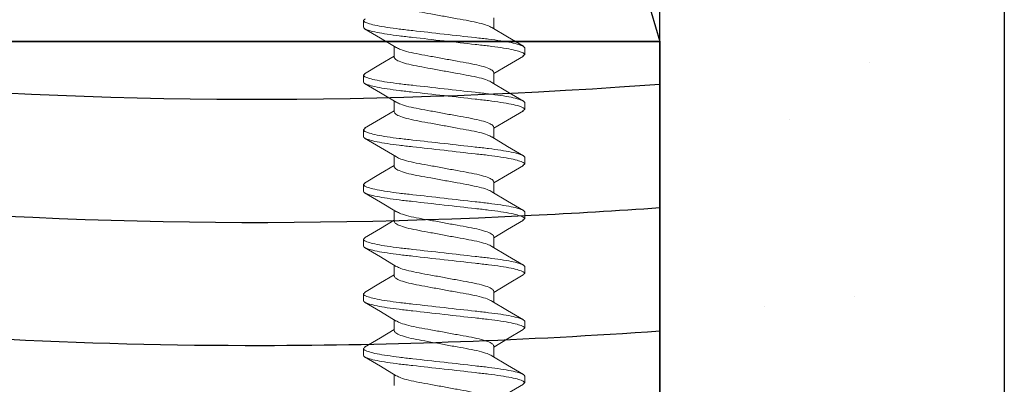
# Model space of a CAD drawing. Extents: x -89 to 428, y -25 to 95.
# Drawn here: x -79 to -78, y 4 to 4 of the extents above; entities that cross this region are included whole.
import ezdxf

# ---------------------------------------------------------------- set-up
doc = ezdxf.new("R2010")
doc.units = 0
doc.header["$LTSCALE"] = 0.3
doc.header["$MEASUREMENT"] = 0
doc.layers.get('0').update_dxf_attribs({"linetype": 'CONTINUOUS'})
doc.layers.add('HARD_OBJECT', color=13, linetype='CONTINUOUS')
doc.layers.add('WOOD', color=36, linetype='CONTINUOUS')

msp = doc.modelspace()

# ---------------------------------------------------------------- hatches: boundary and pattern name
h = msp.add_hatch()
h.set_pattern_fill('AR-SAND', color=256, scale=0.25, style=0)
edge = h.paths.add_edge_path()
edge.add_line((-78.4162, 6.5627), (-78.0662, 6.5627))
edge.add_line((-78.0662, 6.5627), (-78.0662, 3.3875))
edge.add_arc((-78.0812, 3.3875), 0.015, 0, 90)
edge.add_line((-78.0812, 3.4025), (-78.4162, 3.4025))
edge.add_line((-78.4162, 3.4025), (-78.4162, 6.5627))

# ---------------------------------------------------------------- linework, layer by layer
for p, q in [((-79.1243, 6.5627), (-78.4162, 4.2025)), ((-78.4162, 3.4025), (-78.4162, 6.5627)), ((-78.0662, 3.3875), (-78.0662, 6.5627)), ((-78.4162, 4.2025), (-79.9162, 4.2025))]:
    msp.add_line(p, q)
at = {"layer": 'HARD_OBJECT', "lineweight": 0}
for p, q in [((-78.7177, 4.224), (-78.7177, 4.2171)), ((-78.5851, 4.2268), (-78.5851, 4.2155)), ((-78.6864, 4.1865), (-78.6864, 4.1978)), ((-78.5537, 4.1893), (-78.5537, 4.1962)), ((-78.7177, 4.1684), (-78.7177, 4.1615)), ((-78.5851, 4.1712), (-78.5851, 4.16)), ((-78.6864, 4.131), (-78.6864, 4.1422)), ((-78.5537, 4.1337), (-78.5537, 4.1406)), ((-78.5851, 4.1156), (-78.5851, 4.1044)), ((-78.7177, 4.1129), (-78.7177, 4.106)), ((-78.6864, 4.0754), (-78.6864, 4.0866)), ((-78.5537, 4.0782), (-78.5537, 4.0851)), ((-78.7177, 4.0573), (-78.7177, 4.0504)), ((-78.5851, 4.0601), (-78.5851, 4.0488)), ((-78.6864, 4.0198), (-78.6864, 4.0311)), ((-78.5537, 4.0226), (-78.5537, 4.0295)), ((-78.5851, 4.0045), (-78.5851, 3.9933)), ((-78.7177, 4.0017), (-78.7177, 3.9948)), ((-78.6864, 3.9643), (-78.6864, 3.9755)), ((-78.5537, 3.9671), (-78.5537, 3.974)), ((-78.7177, 3.9462), (-78.7177, 3.9393)), ((-78.5851, 3.949), (-78.5851, 3.9377)), ((-78.6864, 3.9087), (-78.6864, 3.92)), ((-78.5537, 3.9115), (-78.5537, 3.9184)), ((-78.5851, 3.8934), (-78.5851, 3.8822)), ((-78.7177, 3.8906), (-78.7177, 3.8837)), ((-78.6864, 3.8532), (-78.6864, 3.8644)), ((-78.5537, 3.8559), (-78.5537, 3.8628))]:
    msp.add_line(p, q, dxfattribs=at)
at = {"layer": 'HARD_OBJECT', "lineweight": 0, "flags": 128}
for points in [[(-78.6842, 4.1965), (-78.7002, 4.206), (-78.7164, 4.2156)], [(-78.5871, 4.2167), (-78.5711, 4.2072), (-78.555, 4.1977)], [(-78.7164, 4.1699), (-78.7002, 4.1795), (-78.6864, 4.1877)], [(-78.555, 4.1878), (-78.5712, 4.1783), (-78.5851, 4.17)], [(-78.6842, 4.1409), (-78.7002, 4.1504), (-78.7164, 4.16)], [(-78.5871, 4.1611), (-78.5711, 4.1516), (-78.555, 4.1421)], [(-78.7164, 4.1144), (-78.7002, 4.124), (-78.6864, 4.1322)], [(-78.555, 4.1323), (-78.5711, 4.1228), (-78.5851, 4.1144)], [(-78.6841, 4.0853), (-78.7002, 4.0949), (-78.7164, 4.1044)], [(-78.5871, 4.1056), (-78.5711, 4.0961), (-78.555, 4.0866)], [(-78.7164, 4.0588), (-78.7002, 4.0684), (-78.6864, 4.0766)], [(-78.555, 4.0767), (-78.5711, 4.0672), (-78.5851, 4.0589)], [(-78.6841, 4.0297), (-78.7002, 4.0393), (-78.7164, 4.0489)], [(-78.5871, 4.05), (-78.5711, 4.0405), (-78.555, 4.031)], [(-78.7164, 4.0033), (-78.7002, 4.0128), (-78.6864, 4.0211)], [(-78.555, 4.0211), (-78.5712, 4.0116), (-78.5851, 4.0033)], [(-78.6842, 3.9742), (-78.7002, 3.9837), (-78.7164, 3.9933)], [(-78.5871, 3.9945), (-78.5711, 3.985), (-78.555, 3.9754)], [(-78.7164, 3.9477), (-78.7002, 3.9573), (-78.6864, 3.9655)], [(-78.5551, 3.9655), (-78.5712, 3.956), (-78.5851, 3.9477)], [(-78.6842, 3.9186), (-78.7002, 3.9282), (-78.7164, 3.9377)], [(-78.5871, 3.9389), (-78.5712, 3.9294), (-78.555, 3.9199)], [(-78.7164, 3.8921), (-78.7002, 3.9017), (-78.6864, 3.9099)], [(-78.5551, 3.91), (-78.5712, 3.9005), (-78.5851, 3.8922)], [(-78.5871, 3.8834), (-78.5712, 3.8738), (-78.555, 3.8643)], [(-78.6842, 3.8631), (-78.7002, 3.8727), (-78.7164, 3.8822)], [(-78.555, 3.8544), (-78.5712, 3.8449), (-78.5851, 3.8366)]]:
    msp.add_lwpolyline(points, dxfattribs=at)
at = {"layer": 'HARD_OBJECT', "lineweight": 0}
for points, knots in [([(-78.5871, 4.2167), (-78.5885, 4.2174), (-78.5914, 4.219), (-78.5996, 4.2214), (-78.6101, 4.2236), (-78.6224, 4.2257), (-78.6357, 4.2282), (-78.6491, 4.2306), (-78.6613, 4.2328), (-78.6719, 4.235), (-78.6801, 4.2374), (-78.6854, 4.2399), (-78.6861, 4.2414), (-78.6864, 4.2421)], [0, 0, 0, 0, 0.086387, 0.179428, 0.26911, 0.358791, 0.451832, 0.544874, 0.634555, 0.724236, 0.817277, 0.910319, 1, 1, 1, 1]), ([(-78.7177, 4.224), (-78.7177, 4.223), (-78.7157, 4.2218), (-78.7074, 4.2194), (-78.7011, 4.2181), (-78.6896, 4.2163), (-78.6855, 4.2158), (-78.6768, 4.2147), (-78.6723, 4.2142), (-78.6577, 4.2126), (-78.6467, 4.2113), (-78.6247, 4.2088), (-78.6138, 4.2076), (-78.5992, 4.206), (-78.5947, 4.2055), (-78.586, 4.2044), (-78.5818, 4.2039), (-78.5703, 4.2021), (-78.564, 4.2008), (-78.5557, 4.1984), (-78.5537, 4.1972), (-78.5537, 4.1962)], [0, 0, 0, 0, 0.125, 0.125, 0.25, 0.25, 0.3125, 0.3125, 0.375, 0.375, 0.5, 0.5, 0.625, 0.625, 0.6875, 0.6875, 0.75, 0.75, 0.875, 0.875, 1, 1, 1, 1]), ([(-78.7177, 4.2171), (-78.7177, 4.2161), (-78.7157, 4.2149), (-78.7074, 4.2125), (-78.7011, 4.2112), (-78.6896, 4.2094), (-78.6855, 4.2089), (-78.6768, 4.2078), (-78.6723, 4.2073), (-78.6577, 4.2057), (-78.6467, 4.2044), (-78.6247, 4.2019), (-78.6138, 4.2007), (-78.5992, 4.1991), (-78.5947, 4.1986), (-78.586, 4.1975), (-78.5818, 4.197), (-78.5703, 4.1952), (-78.564, 4.1939), (-78.5557, 4.1915), (-78.5537, 4.1903), (-78.5537, 4.1893)], [0, 0, 0, 0, 0.125, 0.125, 0.25, 0.25, 0.3125, 0.3125, 0.375, 0.375, 0.5, 0.5, 0.625, 0.625, 0.6875, 0.6875, 0.75, 0.75, 0.875, 0.875, 1, 1, 1, 1]), ([(-78.6841, 4.1965), (-78.6828, 4.1958), (-78.68, 4.1943), (-78.6719, 4.1919), (-78.6614, 4.1897), (-78.6491, 4.1875), (-78.6357, 4.1851), (-78.6224, 4.1826), (-78.6101, 4.1805), (-78.5995, 4.1783), (-78.5914, 4.1758), (-78.5861, 4.1734), (-78.5854, 4.1719), (-78.5851, 4.1712)], [0, 0, 0, 0, 0.082399, 0.175846, 0.265919, 0.355992, 0.449439, 0.542887, 0.632959, 0.723032, 0.81648, 0.909927, 1, 1, 1, 1]), ([(-78.5871, 4.1611), (-78.5885, 4.1619), (-78.5914, 4.1634), (-78.5996, 4.1658), (-78.6101, 4.168), (-78.6224, 4.1702), (-78.6357, 4.1726), (-78.6491, 4.1751), (-78.6613, 4.1773), (-78.6719, 4.1794), (-78.6801, 4.1819), (-78.6854, 4.1843), (-78.6861, 4.1858), (-78.6864, 4.1865)], [0, 0, 0, 0, 0.086317, 0.179365, 0.269054, 0.358742, 0.45179, 0.544839, 0.634527, 0.724215, 0.817263, 0.910312, 1, 1, 1, 1]), ([(-78.7177, 4.1684), (-78.7177, 4.1674), (-78.7157, 4.1662), (-78.7074, 4.1638), (-78.7011, 4.1625), (-78.6896, 4.1608), (-78.6855, 4.1602), (-78.6768, 4.1591), (-78.6723, 4.1587), (-78.6577, 4.157), (-78.6467, 4.1558), (-78.6247, 4.1533), (-78.6138, 4.1521), (-78.5992, 4.1504), (-78.5947, 4.1499), (-78.586, 4.1489), (-78.5818, 4.1483), (-78.5703, 4.1465), (-78.564, 4.1453), (-78.5557, 4.1428), (-78.5537, 4.1416), (-78.5537, 4.1406)], [0, 0, 0, 0, 0.125, 0.125, 0.25, 0.25, 0.3125, 0.3125, 0.375, 0.375, 0.5, 0.5, 0.625, 0.625, 0.6875, 0.6875, 0.75, 0.75, 0.875, 0.875, 1, 1, 1, 1]), ([(-78.7177, 4.1615), (-78.7177, 4.1605), (-78.7157, 4.1593), (-78.7074, 4.1569), (-78.7011, 4.1556), (-78.6896, 4.1539), (-78.6855, 4.1533), (-78.6768, 4.1522), (-78.6723, 4.1518), (-78.6577, 4.1501), (-78.6467, 4.1489), (-78.6247, 4.1464), (-78.6138, 4.1452), (-78.5992, 4.1435), (-78.5947, 4.143), (-78.586, 4.142), (-78.5818, 4.1414), (-78.5703, 4.1396), (-78.564, 4.1384), (-78.5557, 4.1359), (-78.5537, 4.1347), (-78.5537, 4.1337)], [0, 0, 0, 0, 0.125, 0.125, 0.25, 0.25, 0.3125, 0.3125, 0.375, 0.375, 0.5, 0.5, 0.625, 0.625, 0.6875, 0.6875, 0.75, 0.75, 0.875, 0.875, 1, 1, 1, 1]), ([(-78.684, 4.1409), (-78.6827, 4.1402), (-78.68, 4.1387), (-78.6719, 4.1363), (-78.6614, 4.1342), (-78.6491, 4.132), (-78.6357, 4.1295), (-78.6224, 4.1271), (-78.6101, 4.1249), (-78.5995, 4.1227), (-78.5914, 4.1203), (-78.5861, 4.1178), (-78.5854, 4.1164), (-78.5851, 4.1156)], [0, 0, 0, 0, 0.081377, 0.174929, 0.265102, 0.355275, 0.448826, 0.542378, 0.632551, 0.722724, 0.816275, 0.909827, 1, 1, 1, 1]), ([(-78.5871, 4.1055), (-78.5885, 4.1063), (-78.5914, 4.1079), (-78.5996, 4.1103), (-78.6101, 4.1124), (-78.6224, 4.1146), (-78.6357, 4.1171), (-78.6491, 4.1195), (-78.6613, 4.1217), (-78.6719, 4.1239), (-78.6801, 4.1263), (-78.6854, 4.1288), (-78.6861, 4.1302), (-78.6864, 4.131)], [0, 0, 0, 0, 0.086251, 0.179307, 0.269001, 0.358696, 0.451751, 0.544806, 0.634501, 0.724195, 0.81725, 0.910305, 1, 1, 1, 1]), ([(-78.7177, 4.1129), (-78.7177, 4.1119), (-78.7157, 4.1107), (-78.7074, 4.1082), (-78.7011, 4.107), (-78.6896, 4.1052), (-78.6855, 4.1046), (-78.6768, 4.1036), (-78.6723, 4.1031), (-78.6577, 4.1014), (-78.6467, 4.1002), (-78.6247, 4.0977), (-78.6138, 4.0965), (-78.5992, 4.0948), (-78.5947, 4.0944), (-78.586, 4.0933), (-78.5818, 4.0927), (-78.5703, 4.091), (-78.564, 4.0897), (-78.5557, 4.0872), (-78.5537, 4.0861), (-78.5537, 4.0851)], [0, 0, 0, 0, 0.125, 0.125, 0.25, 0.25, 0.3125, 0.3125, 0.375, 0.375, 0.5, 0.5, 0.625, 0.625, 0.6875, 0.6875, 0.75, 0.75, 0.875, 0.875, 1, 1, 1, 1]), ([(-78.7177, 4.106), (-78.7177, 4.105), (-78.7157, 4.1038), (-78.7074, 4.1013), (-78.7011, 4.1001), (-78.6896, 4.0983), (-78.6855, 4.0977), (-78.6768, 4.0967), (-78.6723, 4.0962), (-78.6577, 4.0945), (-78.6467, 4.0933), (-78.6247, 4.0908), (-78.6138, 4.0896), (-78.5992, 4.0879), (-78.5947, 4.0875), (-78.586, 4.0864), (-78.5818, 4.0858), (-78.5703, 4.0841), (-78.564, 4.0828), (-78.5557, 4.0803), (-78.5537, 4.0792), (-78.5537, 4.0782)], [0, 0, 0, 0, 0.125, 0.125, 0.25, 0.25, 0.3125, 0.3125, 0.375, 0.375, 0.5, 0.5, 0.625, 0.625, 0.6875, 0.6875, 0.75, 0.75, 0.875, 0.875, 1, 1, 1, 1]), ([(-78.684, 4.0853), (-78.6827, 4.0846), (-78.6799, 4.0831), (-78.6719, 4.0808), (-78.6614, 4.0786), (-78.6491, 4.0764), (-78.6357, 4.074), (-78.6224, 4.0715), (-78.6101, 4.0693), (-78.5995, 4.0672), (-78.5914, 4.0647), (-78.5861, 4.0623), (-78.5854, 4.0608), (-78.5851, 4.0601)], [0, 0, 0, 0, 0.080688, 0.17431, 0.264551, 0.354791, 0.448413, 0.542035, 0.632275, 0.722516, 0.816138, 0.909759, 1, 1, 1, 1]), ([(-78.5871, 4.05), (-78.5885, 4.0507), (-78.5914, 4.0523), (-78.5996, 4.0547), (-78.6101, 4.0569), (-78.6224, 4.0591), (-78.6357, 4.0615), (-78.6491, 4.064), (-78.6613, 4.0661), (-78.6719, 4.0683), (-78.6801, 4.0708), (-78.6854, 4.0732), (-78.6861, 4.0747), (-78.6864, 4.0754)], [0, 0, 0, 0, 0.086191, 0.179252, 0.268952, 0.358653, 0.451714, 0.544776, 0.634476, 0.724177, 0.817238, 0.910299, 1, 1, 1, 1]), ([(-78.7177, 4.0573), (-78.7177, 4.0563), (-78.7157, 4.0551), (-78.7074, 4.0527), (-78.7011, 4.0514), (-78.6896, 4.0496), (-78.6855, 4.0491), (-78.6768, 4.048), (-78.6723, 4.0475), (-78.6577, 4.0459), (-78.6467, 4.0446), (-78.6247, 4.0422), (-78.6138, 4.0409), (-78.5992, 4.0393), (-78.5947, 4.0388), (-78.586, 4.0377), (-78.5818, 4.0372), (-78.5703, 4.0354), (-78.564, 4.0341), (-78.5557, 4.0317), (-78.5537, 4.0305), (-78.5537, 4.0295)], [0, 0, 0, 0, 0.125, 0.125, 0.25, 0.25, 0.3125, 0.3125, 0.375, 0.375, 0.5, 0.5, 0.625, 0.625, 0.6875, 0.6875, 0.75, 0.75, 0.875, 0.875, 1, 1, 1, 1]), ([(-78.7177, 4.0504), (-78.7177, 4.0494), (-78.7157, 4.0482), (-78.7074, 4.0458), (-78.7011, 4.0445), (-78.6896, 4.0427), (-78.6855, 4.0422), (-78.6768, 4.0411), (-78.6723, 4.0406), (-78.6577, 4.039), (-78.6467, 4.0377), (-78.6247, 4.0353), (-78.6138, 4.034), (-78.5992, 4.0324), (-78.5947, 4.0319), (-78.586, 4.0308), (-78.5818, 4.0303), (-78.5703, 4.0285), (-78.564, 4.0272), (-78.5557, 4.0248), (-78.5537, 4.0236), (-78.5537, 4.0226)], [0, 0, 0, 0, 0.125, 0.125, 0.25, 0.25, 0.3125, 0.3125, 0.375, 0.375, 0.5, 0.5, 0.625, 0.625, 0.6875, 0.6875, 0.75, 0.75, 0.875, 0.875, 1, 1, 1, 1]), ([(-78.684, 4.0298), (-78.6827, 4.0291), (-78.6799, 4.0276), (-78.6719, 4.0252), (-78.6614, 4.023), (-78.6491, 4.0209), (-78.6357, 4.0184), (-78.6224, 4.016), (-78.6101, 4.0138), (-78.5995, 4.0116), (-78.5914, 4.0091), (-78.5861, 4.0067), (-78.5854, 4.0052), (-78.5851, 4.0045)], [0, 0, 0, 0, 0.0805217, 0.1741604, 0.2644174, 0.3546743, 0.4483131, 0.5419517, 0.6322087, 0.7224656, 0.8161043, 0.909743, 1, 1, 1, 1]), ([(-78.5871, 3.9944), (-78.5885, 3.9952), (-78.5914, 3.9967), (-78.5996, 3.9991), (-78.6101, 4.0013), (-78.6224, 4.0035), (-78.6357, 4.0059), (-78.6491, 4.0084), (-78.6613, 4.0106), (-78.6719, 4.0128), (-78.6801, 4.0152), (-78.6854, 4.0177), (-78.6861, 4.0191), (-78.6864, 4.0198)], [0, 0, 0, 0, 0.086135, 0.179202, 0.268908, 0.358614, 0.451681, 0.544748, 0.634454, 0.72416, 0.817227, 0.910294, 1, 1, 1, 1]), ([(-78.7177, 4.0017), (-78.7177, 4.0007), (-78.7157, 3.9996), (-78.7074, 3.9971), (-78.7011, 3.9958), (-78.6896, 3.9941), (-78.6855, 3.9935), (-78.6768, 3.9925), (-78.6723, 3.992), (-78.6577, 3.9903), (-78.6467, 3.9891), (-78.6247, 3.9866), (-78.6138, 3.9854), (-78.5992, 3.9837), (-78.5947, 3.9832), (-78.586, 3.9822), (-78.5818, 3.9816), (-78.5703, 3.9799), (-78.564, 3.9786), (-78.5557, 3.9761), (-78.5537, 3.975), (-78.5537, 3.974)], [0, 0, 0, 0, 0.125, 0.125, 0.25, 0.25, 0.3125, 0.3125, 0.375, 0.375, 0.5, 0.5, 0.625, 0.625, 0.6875, 0.6875, 0.75, 0.75, 0.875, 0.875, 1, 1, 1, 1]), ([(-78.7177, 3.9948), (-78.7177, 3.9938), (-78.7157, 3.9927), (-78.7074, 3.9902), (-78.7011, 3.9889), (-78.6896, 3.9872), (-78.6855, 3.9866), (-78.6768, 3.9856), (-78.6723, 3.9851), (-78.6577, 3.9834), (-78.6467, 3.9822), (-78.6247, 3.9797), (-78.6138, 3.9785), (-78.5992, 3.9768), (-78.5947, 3.9763), (-78.586, 3.9753), (-78.5818, 3.9747), (-78.5703, 3.973), (-78.564, 3.9717), (-78.5557, 3.9692), (-78.5537, 3.9681), (-78.5537, 3.9671)], [0, 0, 0, 0, 0.125, 0.125, 0.25, 0.25, 0.3125, 0.3125, 0.375, 0.375, 0.5, 0.5, 0.625, 0.625, 0.6875, 0.6875, 0.75, 0.75, 0.875, 0.875, 1, 1, 1, 1]), ([(-78.684, 3.9742), (-78.6827, 3.9735), (-78.6799, 3.972), (-78.6719, 3.9697), (-78.6614, 3.9675), (-78.6491, 3.9653), (-78.6357, 3.9628), (-78.6224, 3.9604), (-78.6101, 3.9582), (-78.5995, 3.956), (-78.5914, 3.9536), (-78.5861, 3.9511), (-78.5854, 3.9497), (-78.5851, 3.949)], [0, 0, 0, 0, 0.0810016, 0.1745914, 0.2648013, 0.3550111, 0.448601, 0.5421908, 0.6324006, 0.7226104, 0.8162003, 0.9097901, 1, 1, 1, 1]), ([(-78.5871, 3.9389), (-78.5885, 3.9396), (-78.5914, 3.9412), (-78.5996, 3.9436), (-78.6101, 3.9458), (-78.6224, 3.9479), (-78.6357, 3.9504), (-78.6491, 3.9528), (-78.6613, 3.955), (-78.6719, 3.9572), (-78.6801, 3.9596), (-78.6854, 3.9621), (-78.6861, 3.9636), (-78.6864, 3.9643)], [0, 0, 0, 0, 0.0860837, 0.179156, 0.268867, 0.358578, 0.4516502, 0.5447225, 0.6344334, 0.7241444, 0.8172167, 0.910289, 1, 1, 1, 1]), ([(-78.7177, 3.9462), (-78.7177, 3.9452), (-78.7157, 3.944), (-78.7074, 3.9416), (-78.7011, 3.9403), (-78.6896, 3.9385), (-78.6855, 3.938), (-78.6768, 3.9369), (-78.6723, 3.9364), (-78.6577, 3.9348), (-78.6467, 3.9335), (-78.6247, 3.931), (-78.6138, 3.9298), (-78.5992, 3.9282), (-78.5947, 3.9277), (-78.586, 3.9266), (-78.5818, 3.9261), (-78.5703, 3.9243), (-78.564, 3.923), (-78.5557, 3.9206), (-78.5537, 3.9194), (-78.5537, 3.9184)], [0, 0, 0, 0, 0.125, 0.125, 0.25, 0.25, 0.3125, 0.3125, 0.375, 0.375, 0.5, 0.5, 0.625, 0.625, 0.6875, 0.6875, 0.75, 0.75, 0.875, 0.875, 1, 1, 1, 1]), ([(-78.7177, 3.9393), (-78.7177, 3.9383), (-78.7157, 3.9371), (-78.7074, 3.9347), (-78.7011, 3.9334), (-78.6896, 3.9316), (-78.6855, 3.9311), (-78.6768, 3.93), (-78.6723, 3.9295), (-78.6577, 3.9279), (-78.6467, 3.9266), (-78.6247, 3.9241), (-78.6138, 3.9229), (-78.5992, 3.9213), (-78.5947, 3.9208), (-78.586, 3.9197), (-78.5818, 3.9192), (-78.5703, 3.9174), (-78.564, 3.9161), (-78.5557, 3.9137), (-78.5537, 3.9125), (-78.5537, 3.9115)], [0, 0, 0, 0, 0.125, 0.125, 0.25, 0.25, 0.3125, 0.3125, 0.375, 0.375, 0.5, 0.5, 0.625, 0.625, 0.6875, 0.6875, 0.75, 0.75, 0.875, 0.875, 1, 1, 1, 1]), ([(-78.6841, 3.9187), (-78.6828, 3.918), (-78.68, 3.9165), (-78.6719, 3.9141), (-78.6614, 3.9119), (-78.6491, 3.9097), (-78.6357, 3.9073), (-78.6224, 3.9048), (-78.6101, 3.9027), (-78.5995, 3.9005), (-78.5914, 3.898), (-78.5861, 3.8956), (-78.5854, 3.8941), (-78.5851, 3.8934)], [0, 0, 0, 0, 0.08164, 0.175165, 0.265312, 0.355459, 0.448984, 0.542509, 0.632656, 0.722803, 0.816328, 0.909853, 1, 1, 1, 1]), ([(-78.5871, 3.8833), (-78.5885, 3.8841), (-78.5914, 3.8856), (-78.5996, 3.888), (-78.6101, 3.8902), (-78.6224, 3.8924), (-78.6357, 3.8948), (-78.6491, 3.8973), (-78.6613, 3.8995), (-78.6719, 3.9016), (-78.6801, 3.9041), (-78.6854, 3.9065), (-78.6861, 3.908), (-78.6864, 3.9087)], [0, 0, 0, 0, 0.0860377, 0.1791146, 0.2688301, 0.3585457, 0.4516226, 0.5446996, 0.6344151, 0.7241306, 0.8172075, 0.9102845, 1, 1, 1, 1]), ([(-78.7177, 3.8906), (-78.7177, 3.8896), (-78.7157, 3.8884), (-78.7074, 3.886), (-78.7011, 3.8847), (-78.6896, 3.883), (-78.6855, 3.8824), (-78.6768, 3.8813), (-78.6723, 3.8809), (-78.6577, 3.8792), (-78.6467, 3.878), (-78.6247, 3.8755), (-78.6138, 3.8743), (-78.5992, 3.8726), (-78.5947, 3.8721), (-78.586, 3.8711), (-78.5818, 3.8705), (-78.5703, 3.8687), (-78.564, 3.8675), (-78.5557, 3.865), (-78.5537, 3.8638), (-78.5537, 3.8628)], [0, 0, 0, 0, 0.125, 0.125, 0.25, 0.25, 0.3125, 0.3125, 0.375, 0.375, 0.5, 0.5, 0.625, 0.625, 0.6875, 0.6875, 0.75, 0.75, 0.875, 0.875, 1, 1, 1, 1]), ([(-78.7177, 3.8837), (-78.7177, 3.8827), (-78.7157, 3.8815), (-78.7074, 3.8791), (-78.7011, 3.8778), (-78.6896, 3.8761), (-78.6855, 3.8755), (-78.6768, 3.8744), (-78.6723, 3.874), (-78.6577, 3.8723), (-78.6467, 3.8711), (-78.6247, 3.8686), (-78.6138, 3.8674), (-78.5992, 3.8657), (-78.5947, 3.8652), (-78.586, 3.8642), (-78.5818, 3.8636), (-78.5703, 3.8618), (-78.564, 3.8606), (-78.5557, 3.8581), (-78.5537, 3.8569), (-78.5537, 3.8559)], [0, 0, 0, 0, 0.125, 0.125, 0.25, 0.25, 0.3125, 0.3125, 0.375, 0.375, 0.5, 0.5, 0.625, 0.625, 0.6875, 0.6875, 0.75, 0.75, 0.875, 0.875, 1, 1, 1, 1]), ([(-78.6841, 3.8631), (-78.6828, 3.8624), (-78.68, 3.8609), (-78.6719, 3.8585), (-78.6614, 3.8564), (-78.6491, 3.8542), (-78.6357, 3.8517), (-78.6224, 3.8493), (-78.6101, 3.8471), (-78.5995, 3.8449), (-78.5914, 3.8425), (-78.5861, 3.84), (-78.5854, 3.8386), (-78.5851, 3.8378)], [0, 0, 0, 0, 0.082425, 0.17587, 0.26594, 0.35601, 0.449455, 0.5429, 0.63297, 0.72304, 0.816485, 0.90993, 1, 1, 1, 1])]:
    msp.add_open_spline(points, degree=3, knots=knots, dxfattribs=at)
for points in [[(-78.7158, 4.2255), (-78.7177, 4.224)], [(-78.5537, 4.1893), (-78.5556, 4.1878)], [(-78.7158, 4.17), (-78.7177, 4.1684)], [(-78.5537, 4.1337), (-78.5556, 4.1322)], [(-78.7158, 4.1144), (-78.7177, 4.1129)], [(-78.5537, 4.0782), (-78.5556, 4.0767)], [(-78.7158, 4.0589), (-78.7177, 4.0573)], [(-78.5537, 4.0226), (-78.5556, 4.0211)], [(-78.7158, 4.0033), (-78.7177, 4.0017)], [(-78.5537, 3.9671), (-78.5556, 3.9655)], [(-78.7158, 3.9477), (-78.7177, 3.9462)], [(-78.5537, 3.9115), (-78.5556, 3.91)], [(-78.7158, 3.8922), (-78.7177, 3.8906)], [(-78.5537, 3.8559), (-78.5556, 3.8544)]]:
    msp.add_open_spline(points, degree=1, dxfattribs=at)
at = {"layer": 'WOOD'}
msp.add_lwpolyline([(-80.7171, 3.9525), (-81.2171, 3.9525), (-81.2171, 3.4525), (-82.5921, 3.4525), (-82.5921, 4.2025), (-78.4162, 4.2025), (-78.4162, 3.4525), (-79.3421, 3.4525), (-80.7171, 3.4525)], close=True, dxfattribs=at)
for points, knots in [([(-80.58, 4.2025), (-80.3491, 4.1492), (-80.1286, 4.0813), (-79.7322, 3.9796), (-79.5517, 3.9458), (-79.1868, 3.9029), (-79.0043, 3.8937), (-78.6863, 3.8941), (-78.5516, 3.8993), (-78.4162, 3.9086)], [1.858285, 1.858285, 1.858285, 1.858285, 2.490826, 2.490826, 3.079122, 3.079122, 3.667418, 3.667418, 4.097215, 4.097215, 4.097215, 4.097215]), ([(-80.0886, 4.2025), (-79.9954, 4.1767), (-79.9057, 4.1523), (-79.6745, 4.097), (-79.5354, 4.0715), (-79.1161, 4.0177), (-78.8338, 4.0118), (-78.5036, 4.0282), (-78.46, 4.0308), (-78.4162, 4.0339)], [2.291536, 2.291536, 2.291536, 2.291536, 2.567934, 2.567934, 3.033638, 3.033638, 3.965046, 3.965046, 4.106411, 4.106411, 4.106411, 4.106411]), ([(-79.5454, 4.2025), (-79.4705, 4.1895), (-79.3962, 4.1789), (-79.0387, 4.1386), (-78.7515, 4.1373), (-78.4436, 4.1573), (-78.4299, 4.1582), (-78.4162, 4.1592)], [2.843604, 2.843604, 2.843604, 2.843604, 3.100485, 3.100485, 4.0709, 4.0709, 4.115992, 4.115992, 4.115992, 4.115992]), ([(-82.5921, 3.4799), (-82.3474, 3.652), (-82.2575, 3.728), (-82.0396, 3.8934), (-81.9076, 3.9807), (-81.6221, 4.1069), (-81.4699, 4.1433), (-81.1722, 4.1665), (-81.0263, 4.1557), (-80.7389, 4.1124), (-80.5975, 4.0798), (-80.2599, 3.9925), (-80.0667, 3.9343), (-79.5927, 3.8192), (-79.3127, 3.784), (-78.8257, 3.7648), (-78.6212, 3.7695), (-78.4162, 3.7833)], [0.071646, 0.071646, 0.071646, 0.071646, 0.392814, 0.392814, 0.812313, 0.812313, 1.208085, 1.208085, 1.603858, 1.603858, 1.99963, 1.99963, 2.564081, 2.564081, 3.448746, 3.448746, 4.088329, 4.088329, 4.088329, 4.088329]), ([(-82.4569, 3.4525), (-82.3179, 3.595), (-82.2219, 3.6768), (-81.9891, 3.853), (-81.8487, 3.9439), (-81.5576, 4.0608), (-81.4127, 4.0889), (-81.1287, 4.1018), (-80.9872, 4.0886), (-80.4943, 4.006), (-80.146, 3.8837), (-79.4926, 3.7376), (-79.1703, 3.7077), (-78.7041, 3.7058), (-78.5602, 3.711), (-78.4162, 3.7206)], [0.049471, 0.049471, 0.049471, 0.049471, 0.397405, 0.397405, 0.854467, 0.854467, 1.25026, 1.25026, 1.646054, 1.646054, 2.642431, 2.642431, 3.638809, 3.638809, 4.084005, 4.084005, 4.084005, 4.084005])]:
    msp.add_open_spline(points, degree=3, knots=knots, dxfattribs=at)

doc.saveas('drawing.dxf')
